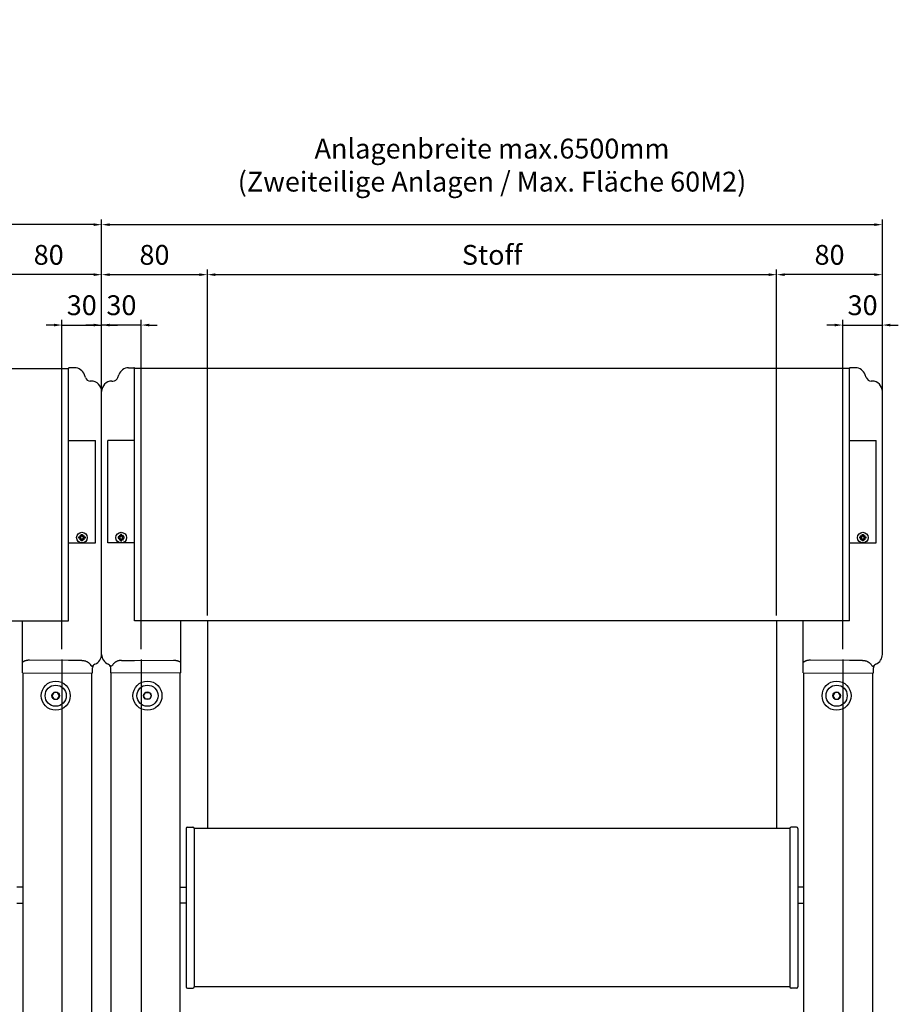
# Model space of a CAD drawing. Units: millimetres. Extents: x 1359 to 4142, y 1084 to 2295.
# Drawn here: x 1924 to 2589, y 1550 to 2295 of the extents above; entities that cross this region are included whole.
import ezdxf

# ---------------------------------------------------------------- set-up
doc = ezdxf.new("R2010")
doc.units = ezdxf.units.MM
doc.linetypes.add('AUSGEZOGEN', pattern=[0])
for name, color, linetype in [('MITTELLINIE___G1', 7, 'Continuous'), ('Storama Volllinie', 7, 'Continuous'), ('VOLLINIE_0_5__G1', 7, 'Continuous')]:
    doc.layers.add(name, color=color, linetype=linetype)
doc.styles.add('ADESK2', font='isocp')
doc.dimstyles.new('MASS 1_5', dxfattribs={"dimscale": 10, "dimtxt": 1.5, "dimasz": 0.6, "dimexe": 0.4, "dimexo": 0.4, "dimgap": 1, "dimtad": 0, "dimdec": 1, "dimdsep": 46, "dimtxsty": 'ADESK2', "dimcen": -10, "dimclrd": 40, "dimclre": 40, "dimclrt": 1, "dimadec": 1, "dimazin": 0, "dimtfac": 1, "dimtdec": 1, "dimtix": 1, "dimtmove": 1, "dimatfit": 3, "dimfxl": 1, "dimtvp": 1, "dimtfill": 1, "dimtolj": 1, "dimtzin": 0, "dimarcsym": 0})

# ---------------------------------------------------------------- blocks, each defined once
blk = doc.blocks.new('*D17')
at = {"layer": 'Defpoints', "color": 0, "transparency": 16777216}
for p in [(2066.04, 2102.36), (1986.04, 2013.86), (2066.04, 1840.54)]:
    blk.add_point(p, dxfattribs=at)
at = {"layer": 'Storama Volllinie', "color": 40, "lineweight": -2, "transparency": 16777216}
for p, q in [((1986.04, 2017.86), (1986.04, 2106.36)), ((1992.04, 2102.36), (2060.04, 2102.36)), ((2066.04, 1844.54), (2066.04, 2106.36))]:
    blk.add_line(p, q, dxfattribs=at)
at = {"layer": 'Storama Volllinie', "color": 40, "transparency": 16777216}
for points in [[(1992.04, 2103.36), (1992.04, 2101.36), (1986.04, 2102.36)], [(2060.04, 2103.36), (2060.04, 2101.36), (2066.04, 2102.36)]]:
    blk.add_solid(points, dxfattribs=at)
at = {"layer": 'Storama Volllinie', "color": 1, "transparency": 16777216, "insert": (2026.04, 2117.36), "char_height": 15, "attachment_point": 5, "style": 'ADESK2', "bg_fill": 3, "box_fill_scale": 1.1, "bg_fill_color": 256, "bg_fill_true_color": 13158600, "bg_fill_transparency": 0}
blk.add_mtext('\\A1;80', dxfattribs=at)
blk = doc.blocks.new('*D18')
at = {"layer": 'Defpoints', "color": 0, "transparency": 16777216}
for p in [(1986.04, 2064.24), (1986.04, 1815.06), (2016.04, 1815.06)]:
    blk.add_point(p, dxfattribs=at)
at = {"layer": 'Storama Volllinie', "color": 40, "lineweight": -2, "transparency": 16777216}
for p, q in [((1980.04, 2064.24), (1974.04, 2064.24)), ((1986.04, 1819.06), (1986.04, 2068.24)), ((2016.04, 2064.24), (1986.04, 2064.24)), ((2016.04, 1819.06), (2016.04, 2068.24)), ((2022.04, 2064.24), (2028.04, 2064.24))]:
    blk.add_line(p, q, dxfattribs=at)
at = {"layer": 'Storama Volllinie', "color": 40, "transparency": 16777216}
for points in [[(1980.04, 2065.24), (1980.04, 2063.24), (1986.04, 2064.24)], [(2022.04, 2065.24), (2022.04, 2063.24), (2016.04, 2064.24)]]:
    blk.add_solid(points, dxfattribs=at)
at = {"layer": 'Storama Volllinie', "color": 1, "transparency": 16777216, "insert": (2001.04, 2079.24), "char_height": 15, "attachment_point": 5, "style": 'ADESK2', "bg_fill": 3, "box_fill_scale": 1.1, "bg_fill_color": 256, "bg_fill_true_color": 13158600, "bg_fill_transparency": 0}
blk.add_mtext('\\A1;30', dxfattribs=at)
blk = doc.blocks.new('*D19')
at = {"layer": 'Defpoints', "color": 0, "transparency": 16777216}
for p in [(2576.61, 2064.24), (2546.61, 1815.06), (2576.61, 1815.06)]:
    blk.add_point(p, dxfattribs=at)
at = {"layer": 'Storama Volllinie', "color": 40, "lineweight": -2, "transparency": 16777216}
for p, q in [((2540.61, 2064.24), (2534.61, 2064.24)), ((2546.61, 1819.06), (2546.61, 2068.24)), ((2546.61, 2064.24), (2576.61, 2064.24)), ((2576.61, 1819.06), (2576.61, 2068.24)), ((2582.61, 2064.24), (2588.61, 2064.24))]:
    blk.add_line(p, q, dxfattribs=at)
at = {"layer": 'Storama Volllinie', "color": 40, "transparency": 16777216}
for points in [[(2540.61, 2065.24), (2540.61, 2063.24), (2546.61, 2064.24)], [(2582.61, 2065.24), (2582.61, 2063.24), (2576.61, 2064.24)]]:
    blk.add_solid(points, dxfattribs=at)
at = {"layer": 'Storama Volllinie', "color": 1, "transparency": 16777216, "insert": (2561.61, 2079.24), "char_height": 15, "attachment_point": 5, "style": 'ADESK2', "bg_fill": 3, "box_fill_scale": 1.1, "bg_fill_color": 256, "bg_fill_true_color": 13158600, "bg_fill_transparency": 0}
blk.add_mtext('\\A1;30', dxfattribs=at)
blk = doc.blocks.new('*D20')
at = {"layer": 'Defpoints', "color": 0, "transparency": 16777216}
for p in [(2496.61, 2102.36), (2576.61, 2013.86), (2496.61, 1840.54)]:
    blk.add_point(p, dxfattribs=at)
at = {"layer": 'Storama Volllinie', "color": 40, "lineweight": -2, "transparency": 16777216}
for p, q in [((2496.61, 1844.54), (2496.61, 2106.36)), ((2570.61, 2102.36), (2502.61, 2102.36)), ((2576.61, 2017.86), (2576.61, 2106.36))]:
    blk.add_line(p, q, dxfattribs=at)
at = {"layer": 'Storama Volllinie', "color": 40, "transparency": 16777216}
for points in [[(2502.61, 2103.36), (2502.61, 2101.36), (2496.61, 2102.36)], [(2570.61, 2103.36), (2570.61, 2101.36), (2576.61, 2102.36)]]:
    blk.add_solid(points, dxfattribs=at)
at = {"layer": 'Storama Volllinie', "color": 1, "transparency": 16777216, "insert": (2536.61, 2117.36), "char_height": 15, "attachment_point": 5, "style": 'ADESK2', "bg_fill": 3, "box_fill_scale": 1.1, "bg_fill_color": 256, "bg_fill_true_color": 13158600, "bg_fill_transparency": 0}
blk.add_mtext('\\A1;80', dxfattribs=at)
blk = doc.blocks.new('*D21')
at = {"layer": 'Defpoints', "color": 0, "transparency": 16777216}
for p in [(2496.61, 2102.36), (2066.04, 2031.28), (2496.61, 2031.28)]:
    blk.add_point(p, dxfattribs=at)
at = {"layer": 'Storama Volllinie', "color": 40, "lineweight": -2, "transparency": 16777216}
for p, q in [((2066.04, 2035.28), (2066.04, 2106.36)), ((2072.04, 2102.36), (2490.61, 2102.36)), ((2496.61, 2035.28), (2496.61, 2106.36))]:
    blk.add_line(p, q, dxfattribs=at)
at = {"layer": 'Storama Volllinie', "color": 40, "transparency": 16777216}
for points in [[(2072.04, 2103.36), (2072.04, 2101.36), (2066.04, 2102.36)], [(2490.61, 2103.36), (2490.61, 2101.36), (2496.61, 2102.36)]]:
    blk.add_solid(points, dxfattribs=at)
at = {"layer": 'Storama Volllinie', "color": 1, "transparency": 16777216, "insert": (2281.33, 2117.36), "char_height": 15, "attachment_point": 5, "style": 'ADESK2', "bg_fill": 3, "box_fill_scale": 1.1, "bg_fill_color": 256, "bg_fill_true_color": 13158600, "bg_fill_transparency": 0}
blk.add_mtext('\\A1;Stoff', dxfattribs=at)
blk = doc.blocks.new('*D22')
at = {"layer": 'Defpoints', "color": 0, "transparency": 16777216}
for p in [(2576.61, 2140.2), (1986.04, 2013.86), (2576.61, 2013.86)]:
    blk.add_point(p, dxfattribs=at)
at = {"layer": 'Storama Volllinie', "color": 40, "lineweight": -2, "transparency": 16777216}
for p, q in [((1986.04, 2017.86), (1986.04, 2144.2)), ((1992.04, 2140.2), (2570.61, 2140.2)), ((2576.61, 2017.86), (2576.61, 2144.2))]:
    blk.add_line(p, q, dxfattribs=at)
at = {"layer": 'Storama Volllinie', "color": 40, "transparency": 16777216}
for points in [[(1992.04, 2141.2), (1992.04, 2139.2), (1986.04, 2140.2)], [(2570.61, 2141.2), (2570.61, 2139.2), (2576.61, 2140.2)]]:
    blk.add_solid(points, dxfattribs=at)
at = {"layer": 'Storama Volllinie', "color": 1, "transparency": 16777216, "insert": (2281.33, 2185.24), "char_height": 15, "attachment_point": 5, "style": 'ADESK2', "bg_fill": 3, "box_fill_scale": 1.1, "bg_fill_color": 256, "bg_fill_true_color": 13158600, "bg_fill_transparency": 0}
blk.add_mtext('\\A1;Anlagenbreite max.6500mm\\P(Zweiteilige Anlagen / Max. Fläche 60M2)', dxfattribs=at)
blk = doc.blocks.new('*D23')
at = {"layer": 'Defpoints', "color": 0, "transparency": 16777216}
for p in [(2016.04, 1815.06), (2546.61, 1815.06), (2546.61, 1455.53)]:
    blk.add_point(p, dxfattribs=at)
at = {"layer": 'Storama Volllinie', "color": 40, "lineweight": -2, "transparency": 16777216}
for p, q in [((2016.04, 1811.06), (2016.04, 1451.53)), ((2546.61, 1811.06), (2546.61, 1451.53)), ((2022.04, 1455.53), (2540.61, 1455.53))]:
    blk.add_line(p, q, dxfattribs=at)
at = {"layer": 'Storama Volllinie', "color": 40, "transparency": 16777216}
for points in [[(2022.04, 1456.53), (2022.04, 1454.53), (2016.04, 1455.53)], [(2540.61, 1456.53), (2540.61, 1454.53), (2546.61, 1455.53)]]:
    blk.add_solid(points, dxfattribs=at)
at = {"layer": 'Storama Volllinie', "color": 1, "transparency": 16777216, "insert": (2281.33, 1474.79), "char_height": 15, "attachment_point": 5, "style": 'ADESK2', "bg_fill": 3, "box_fill_scale": 1.1, "bg_fill_color": 256, "bg_fill_true_color": 13158600, "bg_fill_transparency": 0}
blk.add_mtext('\\A1;Befestigungsmass', dxfattribs=at)
blk = doc.blocks.new('*D37')
at = {"layer": 'Defpoints', "color": 0, "transparency": 16777216}
for p in [(1906.04, 2102.36), (1986.04, 2013.86), (1906.04, 1840.54)]:
    blk.add_point(p, dxfattribs=at)
at = {"layer": 'Storama Volllinie', "color": 40, "lineweight": -2, "transparency": 16777216}
for p, q in [((1906.04, 1844.54), (1906.04, 2106.36)), ((1980.04, 2102.36), (1912.04, 2102.36)), ((1986.04, 2017.86), (1986.04, 2106.36))]:
    blk.add_line(p, q, dxfattribs=at)
at = {"layer": 'Storama Volllinie', "color": 40, "transparency": 16777216}
for points in [[(1912.04, 2103.36), (1912.04, 2101.36), (1906.04, 2102.36)], [(1980.04, 2103.36), (1980.04, 2101.36), (1986.04, 2102.36)]]:
    blk.add_solid(points, dxfattribs=at)
at = {"layer": 'Storama Volllinie', "color": 1, "transparency": 16777216, "insert": (1946.04, 2117.36), "char_height": 15, "attachment_point": 5, "style": 'ADESK2', "bg_fill": 3, "box_fill_scale": 1.1, "bg_fill_color": 256, "bg_fill_true_color": 13158600, "bg_fill_transparency": 0}
blk.add_mtext('\\A1;80', dxfattribs=at)
blk = doc.blocks.new('*D38')
at = {"layer": 'Defpoints', "color": 0, "transparency": 16777216}
for p in [(1986.04, 2064.24), (1956.04, 1815.06), (1986.04, 1815.06)]:
    blk.add_point(p, dxfattribs=at)
at = {"layer": 'Storama Volllinie', "color": 40, "lineweight": -2, "transparency": 16777216}
for p, q in [((1950.04, 2064.24), (1944.04, 2064.24)), ((1956.04, 1819.06), (1956.04, 2068.24)), ((1956.04, 2064.24), (1986.04, 2064.24)), ((1986.04, 1819.06), (1986.04, 2068.24)), ((1992.04, 2064.24), (1998.04, 2064.24))]:
    blk.add_line(p, q, dxfattribs=at)
at = {"layer": 'Storama Volllinie', "color": 40, "transparency": 16777216}
for points in [[(1950.04, 2065.24), (1950.04, 2063.24), (1956.04, 2064.24)], [(1992.04, 2065.24), (1992.04, 2063.24), (1986.04, 2064.24)]]:
    blk.add_solid(points, dxfattribs=at)
at = {"layer": 'Storama Volllinie', "color": 1, "transparency": 16777216, "insert": (1971.04, 2079.24), "char_height": 15, "attachment_point": 5, "style": 'ADESK2', "bg_fill": 3, "box_fill_scale": 1.1, "bg_fill_color": 256, "bg_fill_true_color": 13158600, "bg_fill_transparency": 0}
blk.add_mtext('\\A1;30', dxfattribs=at)
blk = doc.blocks.new('*D42')
at = {"layer": 'Defpoints', "color": 0, "transparency": 16777216}
for p in [(1395.47, 2140.2), (1395.47, 2013.86), (1986.04, 2013.86)]:
    blk.add_point(p, dxfattribs=at)
at = {"layer": 'Storama Volllinie', "color": 40, "lineweight": -2, "transparency": 16777216}
for p, q in [((1395.47, 2017.86), (1395.47, 2144.2)), ((1980.04, 2140.2), (1401.47, 2140.2)), ((1986.04, 2017.86), (1986.04, 2144.2))]:
    blk.add_line(p, q, dxfattribs=at)
at = {"layer": 'Storama Volllinie', "color": 40, "transparency": 16777216}
for points in [[(1401.47, 2141.2), (1401.47, 2139.2), (1395.47, 2140.2)], [(1980.04, 2141.2), (1980.04, 2139.2), (1986.04, 2140.2)]]:
    blk.add_solid(points, dxfattribs=at)
at = {"layer": 'Storama Volllinie', "color": 1, "transparency": 16777216, "insert": (1690.76, 2185.25), "char_height": 15, "attachment_point": 5, "style": 'ADESK2', "bg_fill": 3, "box_fill_scale": 1.1, "bg_fill_color": 256, "bg_fill_true_color": 13158600, "bg_fill_transparency": 0}
blk.add_mtext('\\A1;Anlagenbreite max. 6500mm \\P(Einteilige Anlagen / Max. Fläche 39m2)', dxfattribs=at)
blk = doc.blocks.new('*D43')
at = {"layer": 'Defpoints', "color": 0, "transparency": 16777216}
for p in [(1425.47, 1815.06), (1956.04, 1815.06), (1425.47, 1455.53)]:
    blk.add_point(p, dxfattribs=at)
at = {"layer": 'Storama Volllinie', "color": 40, "lineweight": -2, "transparency": 16777216}
for p, q in [((1425.47, 1811.06), (1425.47, 1451.53)), ((1956.04, 1811.06), (1956.04, 1451.53)), ((1950.04, 1455.53), (1431.47, 1455.53))]:
    blk.add_line(p, q, dxfattribs=at)
at = {"layer": 'Storama Volllinie', "color": 40, "transparency": 16777216}
for points in [[(1431.47, 1456.53), (1431.47, 1454.53), (1425.47, 1455.53)], [(1950.04, 1456.53), (1950.04, 1454.53), (1956.04, 1455.53)]]:
    blk.add_solid(points, dxfattribs=at)
at = {"layer": 'Storama Volllinie', "color": 1, "transparency": 16777216, "insert": (1690.76, 1474.79), "char_height": 15, "attachment_point": 5, "style": 'ADESK2', "bg_fill": 3, "box_fill_scale": 1.1, "bg_fill_color": 256, "bg_fill_true_color": 13158600, "bg_fill_transparency": 0}
blk.add_mtext('\\A1;Befestigungsmass', dxfattribs=at)

msp = doc.modelspace()

# ---------------------------------------------------------------- linework, layer by layer
at = {"color": 7, "linetype": 'AUSGEZOGEN'}
for p, q in [((1968.84, 1902.92), (1968.84, 1903.86)), ((1968.84, 1903.86), (1970.25, 1903.86)), ((1970.25, 1902.92), (1968.84, 1902.92)), ((1999.95, 1903.86), (1998.54, 1903.86)), ((1998.54, 1903.86), (1998.54, 1902.92)), ((1998.54, 1902.92), (1999.95, 1902.92)), ((2001.36, 1905.74), (2000.42, 1905.74)), ((2000.42, 1905.74), (2000.42, 1904.33)), ((2000.42, 1902.45), (2000.42, 1901.04)), ((2000.42, 1901.04), (2001.36, 1901.04)), ((2001.36, 1904.33), (2001.36, 1905.74)), ((2001.36, 1901.04), (2001.36, 1902.45)), ((2003.24, 1903.86), (2001.83, 1903.86)), ((2001.83, 1902.92), (2003.24, 1902.92)), ((2003.24, 1902.92), (2003.24, 1903.86)), ((2559.41, 1902.92), (2559.41, 1903.86)), ((2559.41, 1903.86), (2560.82, 1903.86)), ((2560.82, 1902.92), (2559.41, 1902.92)), ((2561.29, 1904.33), (2561.29, 1905.74)), ((2561.29, 1905.74), (2562.23, 1905.74)), ((2561.29, 1901.04), (2561.29, 1902.45)), ((2562.23, 1901.04), (2561.29, 1901.04)), ((2562.23, 1905.74), (2562.23, 1904.33)), ((2562.23, 1902.45), (2562.23, 1901.04)), ((2562.7, 1903.86), (2564.11, 1903.86)), ((2564.11, 1902.92), (2562.7, 1902.92)), ((2564.11, 1903.86), (2564.11, 1902.92))]:
    msp.add_line(p, q, dxfattribs=at)
at = {"color": 4, "linetype": 'AUSGEZOGEN'}
for p, q in [((1970.25, 1903.86), (1969.55, 1905.03)), ((1969.55, 1901.74), (1970.25, 1902.92)), ((2000.42, 1904.33), (1999.25, 1905.03)), ((1999.25, 1905.03), (1999.95, 1903.86)), ((1999.95, 1902.92), (1999.25, 1901.74)), ((1999.25, 1901.74), (2000.42, 1902.45)), ((2002.54, 1905.03), (2001.36, 1904.33)), ((2001.36, 1902.45), (2002.54, 1901.74)), ((2001.83, 1903.86), (2002.54, 1905.03)), ((2002.54, 1901.74), (2001.83, 1902.92)), ((2560.82, 1903.86), (2560.12, 1905.03)), ((2560.12, 1905.03), (2561.29, 1904.33)), ((2560.12, 1901.74), (2560.82, 1902.92)), ((2561.29, 1902.45), (2560.12, 1901.74)), ((2562.23, 1904.33), (2563.41, 1905.03)), ((2563.41, 1901.74), (2562.23, 1902.45)), ((2563.41, 1905.03), (2562.7, 1903.86)), ((2562.7, 1902.92), (2563.41, 1901.74))]:
    msp.add_line(p, q, dxfattribs=at)
at = {"color": 7, "linetype": 'AUSGEZOGEN'}
for centre in [(2000.89, 1903.39), (2561.76, 1903.39)]:
    msp.add_circle(centre, 4.05, dxfattribs=at)
for centre, radius, start, end in [((1971.19, 1903.39), 1.05, 153.43495, 206.56505), ((2000.89, 1903.39), 1.05, 153.43495, 206.56505), ((1999.95, 1904.33), 0.47, 270, 360), ((1999.95, 1902.45), 0.47, 0, 90), ((2000.89, 1903.39), 1.05, 63.43495, 116.56505), ((2000.89, 1903.39), 1.05, 243.43495, 296.56505), ((2001.83, 1904.33), 0.47, 180, 270), ((2001.83, 1902.45), 0.47, 90, 180), ((2000.89, 1903.39), 1.05, 333.43495, 26.56505), ((2561.76, 1903.39), 1.05, 153.43495, 206.56505), ((2560.82, 1904.33), 0.47, 270, 0), ((2560.82, 1902.45), 0.47, 360, 90), ((2561.76, 1903.39), 1.05, 63.43495, 116.56505), ((2561.76, 1903.39), 1.05, 243.43495, 296.56505), ((2562.7, 1904.33), 0.47, 180, 270), ((2562.7, 1902.45), 0.47, 90, 180), ((2561.76, 1903.39), 1.05, 333.43495, 26.56505)]:
    msp.add_arc(centre, radius, start, end, dxfattribs=at)
at = {"layer": 'MITTELLINIE___G1', "color": 4, "linetype": 'AUSGEZOGEN'}
for p, q in [((1961.06, 1810.35), (1931.59, 1810.68)), ((1971.09, 1810.46), (1961.06, 1810.35)), ((2001, 1810.46), (2011.03, 1810.35)), ((2011.03, 1810.35), (2040.49, 1810.68)), ((2551.63, 1810.35), (2522.16, 1810.68)), ((2561.66, 1810.46), (2551.63, 1810.35))]:
    msp.add_line(p, q, dxfattribs=at)
for points in [[(1931.59, 1810.68), (1931.37, 1810.66), (1931.15, 1810.65), (1930.93, 1810.63), (1930.71, 1810.62), (1930.49, 1810.6), (1930.27, 1810.57), (1930, 1810.53), (1929.72, 1810.49), (1929.45, 1810.44), (1929.18, 1810.38), (1928.91, 1810.32), (1928.64, 1810.25), (1928.35, 1810.17), (1928.06, 1810.08), (1927.78, 1809.97), (1927.5, 1809.85), (1927.24, 1809.71), (1926.98, 1809.55), (1926.84, 1809.45), (1926.7, 1809.33), (1926.57, 1809.21), (1926.43, 1809.09), (1926.3, 1808.96), (1926.17, 1808.83)], [(1971.09, 1810.46), (1971.36, 1810.45), (1971.63, 1810.45), (1971.9, 1810.44), (1972.17, 1810.42), (1972.44, 1810.39), (1972.7, 1810.36), (1973.08, 1810.28), (1973.45, 1810.18), (1973.81, 1810.05), (1974.17, 1809.91), (1974.53, 1809.75), (1974.87, 1809.57), (1975.04, 1809.48), (1975.21, 1809.38), (1975.37, 1809.29), (1975.54, 1809.18), (1975.7, 1809.08), (1975.86, 1808.97), (1976.11, 1808.8), (1976.36, 1808.62), (1976.59, 1808.43), (1976.82, 1808.22), (1977.02, 1808.01), (1977.21, 1807.77), (1977.38, 1807.52), (1977.54, 1807.26), (1977.7, 1807), (1977.87, 1806.75), (1978.07, 1806.52), (1978.3, 1806.33), (1978.36, 1806.29), (1978.42, 1806.25), (1978.49, 1806.22), (1978.55, 1806.19), (1978.62, 1806.16), (1978.69, 1806.15), (1978.87, 1806.14), (1979.04, 1806.18), (1979.22, 1806.26), (1979.39, 1806.36), (1979.56, 1806.48), (1979.74, 1806.61)], [(2001, 1810.46), (2000.73, 1810.45), (2000.46, 1810.45), (2000.19, 1810.44), (1999.92, 1810.42), (1999.65, 1810.39), (1999.38, 1810.36), (1999.01, 1810.28), (1998.64, 1810.18), (1998.27, 1810.05), (1997.91, 1809.91), (1997.56, 1809.75), (1997.22, 1809.57), (1997.05, 1809.48), (1996.88, 1809.38), (1996.71, 1809.29), (1996.55, 1809.18), (1996.39, 1809.08), (1996.23, 1808.97), (1995.98, 1808.8), (1995.73, 1808.62), (1995.49, 1808.43), (1995.27, 1808.22), (1995.06, 1808.01), (1994.87, 1807.77), (1994.7, 1807.52), (1994.55, 1807.26), (1994.39, 1807), (1994.22, 1806.75), (1994.02, 1806.52), (1993.79, 1806.33), (1993.73, 1806.29), (1993.67, 1806.25), (1993.6, 1806.22), (1993.53, 1806.19), (1993.47, 1806.16), (1993.4, 1806.15), (1993.22, 1806.14), (1993.04, 1806.18), (1992.87, 1806.26), (1992.7, 1806.36), (1992.52, 1806.48), (1992.35, 1806.61)], [(2040.49, 1810.68), (2040.72, 1810.66), (2040.94, 1810.65), (2041.16, 1810.63), (2041.38, 1810.62), (2041.6, 1810.6), (2041.82, 1810.57), (2042.09, 1810.53), (2042.36, 1810.49), (2042.63, 1810.44), (2042.9, 1810.38), (2043.17, 1810.32), (2043.44, 1810.25), (2043.74, 1810.17), (2044.03, 1810.08), (2044.31, 1809.97), (2044.59, 1809.85), (2044.85, 1809.71), (2045.1, 1809.55), (2045.25, 1809.45), (2045.39, 1809.33), (2045.52, 1809.21), (2045.65, 1809.09), (2045.78, 1808.96), (2045.91, 1808.83)], [(2522.16, 1810.68), (2521.94, 1810.66), (2521.72, 1810.65), (2521.5, 1810.63), (2521.28, 1810.62), (2521.06, 1810.6), (2520.84, 1810.57), (2520.57, 1810.53), (2520.29, 1810.49), (2520.02, 1810.44), (2519.75, 1810.38), (2519.48, 1810.32), (2519.21, 1810.25), (2518.92, 1810.17), (2518.63, 1810.08), (2518.35, 1809.97), (2518.07, 1809.85), (2517.81, 1809.71), (2517.56, 1809.55), (2517.41, 1809.45), (2517.27, 1809.33), (2517.14, 1809.21), (2517, 1809.09), (2516.87, 1808.96), (2516.75, 1808.83)], [(2561.66, 1810.46), (2561.93, 1810.45), (2562.2, 1810.45), (2562.47, 1810.44), (2562.74, 1810.42), (2563.01, 1810.39), (2563.27, 1810.36), (2563.65, 1810.28), (2564.02, 1810.18), (2564.39, 1810.05), (2564.74, 1809.91), (2565.1, 1809.75), (2565.44, 1809.57), (2565.61, 1809.48), (2565.78, 1809.38), (2565.94, 1809.29), (2566.11, 1809.18), (2566.27, 1809.08), (2566.43, 1808.97), (2566.68, 1808.8), (2566.93, 1808.62), (2567.16, 1808.43), (2567.39, 1808.22), (2567.59, 1808.01), (2567.78, 1807.77), (2567.95, 1807.52), (2568.11, 1807.26), (2568.27, 1807), (2568.44, 1806.75), (2568.64, 1806.52), (2568.87, 1806.33), (2568.93, 1806.29), (2568.99, 1806.25), (2569.06, 1806.22), (2569.12, 1806.19), (2569.19, 1806.16), (2569.26, 1806.15), (2569.44, 1806.14), (2569.61, 1806.18), (2569.79, 1806.26), (2569.96, 1806.36), (2570.13, 1806.48), (2570.31, 1806.61)]]:
    msp.add_lwpolyline(points, dxfattribs=at)
at = {"layer": 'VOLLINIE_0_5__G1', "color": 7, "linetype": 'AUSGEZOGEN'}
for p, q in [((1420.47, 2031.28), (1961.04, 2031.28)), ((1961.04, 1976.82), (1961.04, 2031.48)), ((1965.63, 2031.91), (1961.55, 2031.98)), ((1998.29, 2024.49), (1999.09, 2026.67)), ((2006.46, 2031.91), (2010.53, 2031.98)), ((2011.04, 1976.82), (2011.04, 2031.48)), ((2551.61, 2031.28), (2011.04, 2031.28)), ((2551.61, 1976.82), (2551.61, 2031.48)), ((2556.2, 2031.91), (2552.12, 2031.98)), ((2564.37, 2024.49), (2563.57, 2026.67)), ((1993.9, 2021.86), (1994.6, 2021.87)), ((2568.75, 2021.86), (2568.05, 2021.87)), ((1986.04, 1815.06), (1986.04, 2013.86)), ((2576.61, 1815.06), (2576.61, 2013.86)), ((1961.04, 1840.54), (1961.04, 1976.82)), ((2011.04, 1976.82), (1990.74, 1976.82)), ((1990.74, 1899.34), (1990.74, 1976.82)), ((2011.04, 1840.54), (2011.04, 1976.82)), ((2551.61, 1976.82), (2571.91, 1976.82)), ((2551.61, 1840.54), (2551.61, 1976.82)), ((2571.91, 1899.34), (2571.91, 1976.82)), ((2011.04, 1899.34), (1990.74, 1899.34)), ((2551.61, 1899.34), (2571.91, 1899.34)), ((1420.47, 1840.54), (1961.04, 1840.54)), ((1926.17, 1801.2), (1926.17, 1840.54)), ((2551.61, 1840.54), (2011.04, 1840.54)), ((2045.91, 1801.2), (2045.91, 1840.54)), ((2066.04, 1840.54), (2066.04, 1683.38)), ((2496.61, 1840.54), (2496.61, 1683.38)), ((2516.75, 1801.2), (2516.75, 1840.54)), ((1979.17, 1801.14), (1979.17, 1804.87)), ((1992.91, 1801.14), (1992.91, 1804.87)), ((2569.75, 1801.14), (2569.75, 1804.87)), ((1926.17, 1801.2), (1956.05, 1800.94)), ((1926.67, 1532.05), (1926.67, 1801.14)), ((1956.05, 1800.94), (1979.17, 1801.14)), ((1978.67, 1532.05), (1978.67, 1801.14)), ((2016.03, 1800.94), (1992.91, 1801.14)), ((1993.41, 1532.05), (1993.41, 1801.14)), ((2045.91, 1801.2), (2016.03, 1800.94)), ((2045.41, 1532.05), (2045.41, 1801.14)), ((2516.75, 1801.2), (2546.62, 1800.94)), ((2517.25, 1532.05), (2517.25, 1801.14)), ((2546.62, 1800.94), (2569.75, 1801.14)), ((2569.25, 1532.05), (2569.25, 1801.14)), ((1949.93, 1786.27), (1948.48, 1783.77)), ((1948.48, 1783.77), (1949.93, 1781.27)), ((1952.81, 1786.27), (1949.93, 1786.27)), ((1949.93, 1781.27), (1952.81, 1781.27)), ((1954.26, 1783.77), (1952.81, 1786.27)), ((1952.81, 1781.27), (1954.26, 1783.77)), ((2017.83, 1783.77), (2019.27, 1786.27)), ((2019.27, 1781.27), (2017.83, 1783.77)), ((2019.27, 1786.27), (2022.16, 1786.27)), ((2022.16, 1781.27), (2019.27, 1781.27)), ((2022.16, 1786.27), (2023.6, 1783.77)), ((2023.6, 1783.77), (2022.16, 1781.27)), ((2540.5, 1786.27), (2539.05, 1783.77)), ((2539.05, 1783.77), (2540.5, 1781.27)), ((2543.38, 1786.27), (2540.5, 1786.27)), ((2540.5, 1781.27), (2543.38, 1781.27)), ((2544.83, 1783.77), (2543.38, 1786.27)), ((2543.38, 1781.27), (2544.83, 1783.77)), ((2051.04, 1684.38), (2055.04, 1684.38)), ((2511.61, 1684.38), (2507.61, 1684.38)), ((2050.04, 1683.38), (2050.04, 1563.38)), ((2056.04, 1683.38), (2056.04, 1563.38)), ((2506.61, 1683.38), (2056.04, 1683.38)), ((2506.61, 1683.38), (2506.61, 1563.38)), ((2512.61, 1683.38), (2512.61, 1563.38)), ((1926.67, 1638.88), (1922.04, 1638.88)), ((2045.41, 1638.88), (2050.04, 1638.88)), ((2517.25, 1638.88), (2512.61, 1638.88)), ((1922.04, 1626.88), (1926.67, 1626.88)), ((2050.04, 1626.88), (2045.41, 1626.88)), ((2512.61, 1626.88), (2517.25, 1626.88)), ((2051.04, 1562.38), (2055.04, 1562.38)), ((2506.61, 1563.38), (2056.04, 1563.38)), ((2511.61, 1562.38), (2507.61, 1562.38))]:
    msp.add_line(p, q, dxfattribs=at)
for centre, radius in [((1951.37, 1783.77), 11), ((1951.37, 1783.77), 8), ((2020.72, 1783.77), 11), ((2020.72, 1783.77), 8), ((2541.94, 1783.77), 11), ((2541.94, 1783.77), 8), ((1951.37, 1783.77), 2.89), ((2020.72, 1783.77), 2.89), ((2541.94, 1783.77), 2.89)]:
    msp.add_circle(centre, radius, dxfattribs=at)
for centre, radius, start, end in [((1961.54, 2031.48), 0.5, 89.00015, 180), ((2006.6, 2023.91), 8, 90.99985, 159.78482), ((2010.54, 2031.48), 0.5, 0, 90.99985), ((2552.11, 2031.48), 0.5, 89.00015, 180), ((2556.06, 2023.91), 8, 20.21518, 89.00015), ((1994.04, 2013.86), 8, 90.99933, 180), ((1994.53, 2025.87), 4, 270.99933, 339.78482), ((2568.12, 2025.87), 4, 200.21518, 269.00067), ((2568.61, 2013.86), 8, 0, 89.00067), ((1994.04, 1815.06), 8, 180, 247.93838), ((2568.61, 1815.06), 8, 292.06162, 0), ((1982.17, 1804.87), 3, 112.06162, 180), ((1989.91, 1804.87), 3, 0, 67.93838), ((2572.75, 1804.87), 3, 112.06162, 180), ((2051.04, 1683.38), 1, 90, 180), ((2055.04, 1683.38), 1, 0, 90), ((2507.61, 1683.38), 1, 90, 180), ((2511.61, 1683.38), 1, 0, 90), ((2051.04, 1563.38), 1, 180, 270), ((2055.04, 1563.38), 1, 270, 360), ((2507.61, 1563.38), 1, 180, 270), ((2511.61, 1563.38), 1, 270, 360)]:
    msp.add_arc(centre, radius, start, end, dxfattribs=at)

# ---------------------------------------------------------------- next in the draw order: dimensions: what is measured, and where the dimension line sits
at = {"layer": 'Storama Volllinie'}
dim = msp.add_linear_dim(base=(2066.04, 2102.36), p1=(1986.04, 2013.86), p2=(2066.04, 1840.54), dimstyle='MASS 1_5', dxfattribs=at)
dim.commit()
dim.dimension.update_dxf_attribs({"geometry": '*D17', "text_midpoint": (2026.04, 2117.36)})
dim = msp.add_linear_dim(base=(2576.61, 2064.24), p1=(2546.61, 1815.06), p2=(2576.61, 1815.06), angle=180, dimstyle='MASS 1_5', dxfattribs=at)
dim.commit()
dim.dimension.update_dxf_attribs({"geometry": '*D19', "text_midpoint": (2561.61, 2079.24)})

# ---------------------------------------------------------------- next in the draw order: dimensions: what is measured, and where the dimension line sits
dim = msp.add_linear_dim(base=(2496.61, 2102.36), p1=(2576.61, 2013.86), p2=(2496.61, 1840.54), angle=180, dimstyle='MASS 1_5', dxfattribs=at)
dim.commit()
dim.dimension.update_dxf_attribs({"geometry": '*D20', "text_midpoint": (2536.61, 2117.36)})
dim = msp.add_linear_dim(base=(1986.04, 2064.24), p1=(2016.04, 1815.06), p2=(1986.04, 1815.06), dimstyle='MASS 1_5', dxfattribs=at)
dim.commit()
dim.dimension.update_dxf_attribs({"geometry": '*D18', "text_midpoint": (2001.04, 2079.24)})

# ---------------------------------------------------------------- next in the draw order: linework, layer by layer
at = {"color": 4, "linetype": 'AUSGEZOGEN'}
for p, q in [((1969.55, 1905.03), (1970.72, 1904.33)), ((1970.72, 1902.45), (1969.55, 1901.74)), ((1971.66, 1904.33), (1972.84, 1905.03)), ((1972.84, 1901.74), (1971.66, 1902.45)), ((1972.84, 1905.03), (1972.13, 1903.86)), ((1972.13, 1902.92), (1972.84, 1901.74))]:
    msp.add_line(p, q, dxfattribs=at)
at = {"color": 7, "linetype": 'AUSGEZOGEN'}
for p, q in [((1970.72, 1904.33), (1970.72, 1905.74)), ((1970.72, 1905.74), (1971.66, 1905.74)), ((1970.72, 1901.04), (1970.72, 1902.45)), ((1971.66, 1901.04), (1970.72, 1901.04)), ((1971.66, 1905.74), (1971.66, 1904.33)), ((1971.66, 1902.45), (1971.66, 1901.04)), ((1972.13, 1903.86), (1973.54, 1903.86)), ((1973.54, 1902.92), (1972.13, 1902.92)), ((1973.54, 1903.86), (1973.54, 1902.92))]:
    msp.add_line(p, q, dxfattribs=at)
msp.add_circle((1971.19, 1903.39), 4.05, dxfattribs=at)
for centre, radius, start, end in [((1970.25, 1904.33), 0.47, 270, 360), ((1970.25, 1902.45), 0.47, 0, 90), ((1971.19, 1903.39), 1.05, 63.43495, 116.56505), ((1971.19, 1903.39), 1.05, 243.43495, 296.56505), ((1972.13, 1904.33), 0.47, 180, 270), ((1972.13, 1902.45), 0.47, 90, 180), ((1971.19, 1903.39), 1.05, 333.43495, 26.56505)]:
    msp.add_arc(centre, radius, start, end, dxfattribs=at)
at = {"layer": 'VOLLINIE_0_5__G1', "color": 7, "linetype": 'AUSGEZOGEN'}
for p, q in [((1973.8, 2024.49), (1973, 2026.67)), ((1978.18, 2021.86), (1977.48, 2021.87)), ((1961.04, 1976.82), (1981.34, 1976.82)), ((1981.34, 1899.34), (1981.34, 1976.82)), ((1961.04, 1899.34), (1981.34, 1899.34))]:
    msp.add_line(p, q, dxfattribs=at)
for centre, radius, start, end in [((1965.49, 2023.91), 8, 20.21518, 89.00015), ((1977.55, 2025.87), 4, 200.21518, 269.00067), ((1978.04, 1815.06), 8, 292.06162, 0)]:
    msp.add_arc(centre, radius, start, end, dxfattribs=at)

# ---------------------------------------------------------------- next in the draw order: dimensions: what is measured, and where the dimension line sits
at = {"layer": 'Storama Volllinie'}
for base, p1, p2, text, picture, middle in [((2496.61, 2102.36), (2066.04, 2031.28), (2496.61, 2031.28), 'Stoff', '*D21', (2281.33, 2117.36)), ((2546.61, 1455.53), (2016.04, 1815.06), (2546.61, 1815.06), 'Befestigungsmass', '*D23', (2281.33, 1474.79))]:
    dim = msp.add_linear_dim(base=base, p1=p1, p2=p2, text=text, dimstyle='MASS 1_5', dxfattribs=at)
    dim.commit()
    dim.dimension.update_dxf_attribs({"geometry": picture, "text_midpoint": middle})

# ---------------------------------------------------------------- next in the draw order: dimensions: what is measured, and where the dimension line sits
dim = msp.add_linear_dim(base=(2576.61, 2140.2), p1=(1986.04, 2013.86), p2=(2576.61, 2013.86), text='Anlagenbreite max.6500mm\\P(Zweiteilige Anlagen / Max. Fläche 60M2)', dimstyle='MASS 1_5', dxfattribs=at)
dim.commit()
dim.dimension.update_dxf_attribs({"geometry": '*D22', "text_midpoint": (2281.33, 2185.24)})

# ---------------------------------------------------------------- next in the draw order: linework, layer by layer
at = {"layer": 'VOLLINIE_0_5__G1', "color": 7, "linetype": 'AUSGEZOGEN'}
msp.add_line((1986.04, 1815.06), (1986.04, 2013.86), dxfattribs=at)
msp.add_arc((1978.04, 2013.86), 8, 0, 89.00067, dxfattribs=at)

# ---------------------------------------------------------------- next in the draw order: dimensions: what is measured, and where the dimension line sits
at = {"layer": 'Storama Volllinie'}
dim = msp.add_linear_dim(base=(1906.04, 2102.36), p1=(1986.04, 2013.86), p2=(1906.04, 1840.54), angle=180, dimstyle='MASS 1_5', dxfattribs=at)
dim.commit()
dim.dimension.update_dxf_attribs({"geometry": '*D37', "text_midpoint": (1946.04, 2117.36)})

# ---------------------------------------------------------------- next in the draw order: dimensions: what is measured, and where the dimension line sits
dim = msp.add_linear_dim(base=(1986.04, 2064.24), p1=(1956.04, 1815.06), p2=(1986.04, 1815.06), angle=180, dimstyle='MASS 1_5', dxfattribs=at)
dim.commit()
dim.dimension.update_dxf_attribs({"geometry": '*D38', "text_midpoint": (1971.04, 2079.24)})

# ---------------------------------------------------------------- next in the draw order: dimensions: what is measured, and where the dimension line sits
for base, p1, p2, text, picture, middle in [((1395.47, 2140.2), (1986.04, 2013.86), (1395.47, 2013.86), 'Anlagenbreite max. 6500mm \\P(Einteilige Anlagen / Max. Fläche 39m2)', '*D42', (1690.76, 2185.25)), ((1425.47, 1455.53), (1956.04, 1815.06), (1425.47, 1815.06), 'Befestigungsmass', '*D43', (1690.76, 1474.79))]:
    dim = msp.add_linear_dim(base=base, p1=p1, p2=p2, angle=180, text=text, dimstyle='MASS 1_5', dxfattribs=at)
    dim.commit()
    dim.dimension.update_dxf_attribs({"geometry": picture, "text_midpoint": middle})

doc.saveas('drawing.dxf')
